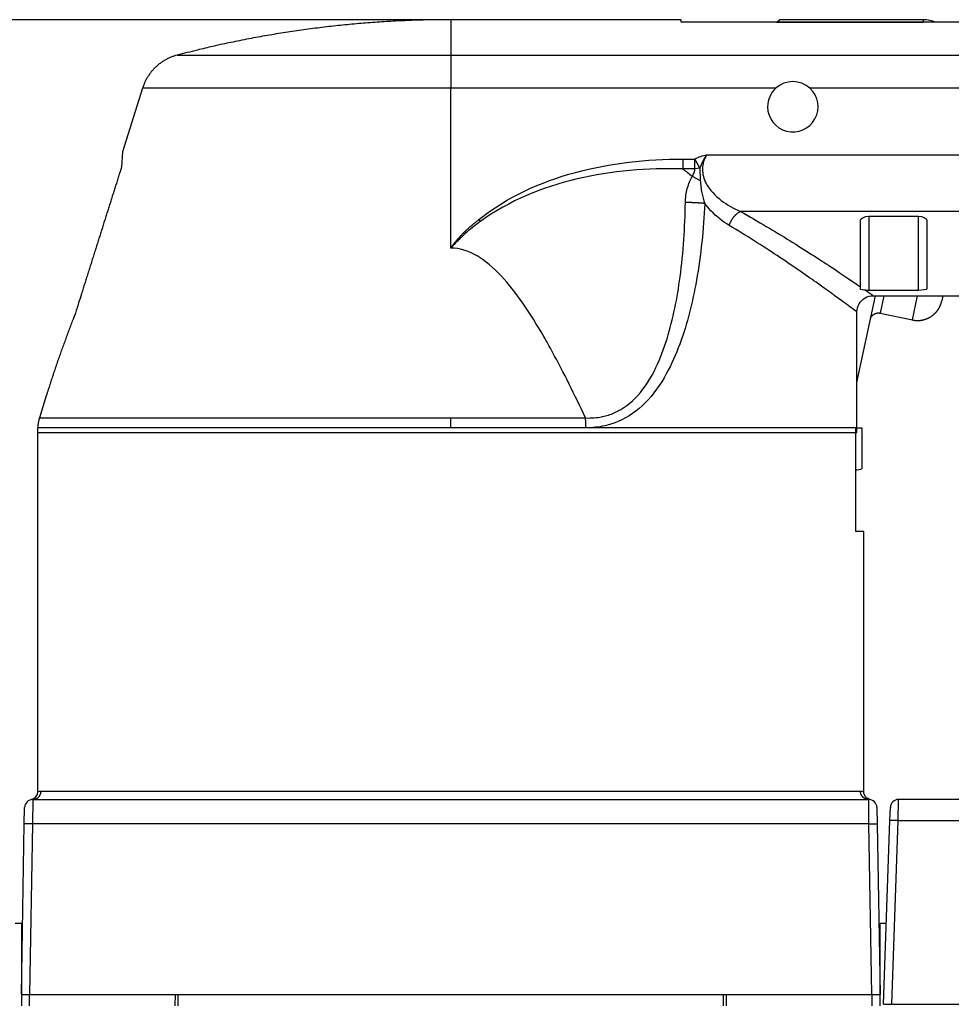
# Model space of a CAD drawing. Extents: x 10 to 590, y 7 to 405.
# Drawn here: x 412 to 440, y 335 to 365 of the extents above; entities that cross this region are included whole.
import ezdxf

# ---------------------------------------------------------------- set-up
doc = ezdxf.new("R2010")
doc.units = 0
doc.header["$MEASUREMENT"] = 0
doc.linetypes.add('HIDDENNEW0', pattern=[4.5, 1.5, -1.5, 1.5])
doc.layers.get('0').update_dxf_attribs({"linetype": 'CONTINUOUS'})
for name, color, linetype in [('5', 7, 'CONTINUOUS'), ('MUOTOVIIVAT', 40, 'HIDDENNEW0'), ('TANGVIIVATNONDEF', 3, 'HIDDENNEW0')]:
    doc.layers.add(name, color=color, linetype=linetype)
doc.styles.get("Standard").update_dxf_attribs({"font": 'monotxt.shx'})
doc.dimstyles.new('DSTYLE1', dxfattribs={"dimtxt": 6, "dimasz": 3, "dimexe": 3, "dimexo": 0, "dimgap": 2, "dimtad": 1, "dimdec": 1, "dimlfac": 2, "dimrnd": 0.1, "dimzin": 3, "dimtxsty": 'STANDARD', "dimcen": 0.09, "dimazin": 3, "dimtp": 1, "dimtm": 1, "dimtfac": 1, "dimtdec": 4, "dimtofl": 0, "dimtmove": 0, "dimatfit": 3, "dimtolj": 1, "dimtzin": 0})

# ---------------------------------------------------------------- blocks, each defined once
blk = doc.blocks.new('_AH1')
at = {"color": 0, "linetype": 'CONTINUOUS'}
for p, q in [((-1, 0.166667), (0, 0)), ((-1, 0.166667), (-1, -0.166667)), ((0, 0), (-1, -0.166667)), ((0, 0), (-1, 0))]:
    blk.add_line(p, q, dxfattribs=at)
blk = doc.blocks.new('*D0')
at = {"layer": '5', "color": 1, "linetype": 'CONTINUOUS'}
for p, q in [((424.91159, 364.81165), (285.79885, 364.81165)), ((288.79885, 364.81165), (288.79885, 327.88485)), ((288.79885, 290.95805), (288.79885, 327.88485)), ((300.91145, 290.95805), (285.79885, 290.95805))]:
    blk.add_line(p, q, dxfattribs=at)
at = {"layer": '5', "color": 1, "xscale": 3, "yscale": 3, "zscale": 3}
for p, rotation in [((288.79885, 364.81165), 90), ((288.79885, 290.95805), 270)]:
    blk.add_blockref('_AH1', p, dxfattribs=dict(at, rotation=rotation))
at = {"layer": '5', "color": 1, "linetype": 'CONTINUOUS'}
blk.add_text('147,7', height=3, rotation=90, dxfattribs=at).set_placement((286.79785, 320.38485))

msp = doc.modelspace()

# ---------------------------------------------------------------- linework, layer by layer
at = {"layer": 'MUOTOVIIVAT', "color": 40, "linetype": 'CONTINUOUS'}
for p, q in [((431.88803, 364.81162), (424.91159, 364.81162)), ((431.88802, 364.73367), (431.88802, 364.81165)), ((434.78289, 364.73367), (434.86287, 364.81165)), ((439.21329, 364.81162), (434.86286, 364.81162)), ((461.97856, 364.73365), (431.88803, 364.73365)), ((439.21329, 364.7255), (434.77451, 364.7255)), ((415.57645, 362.73477), (414.97561, 360.81276)), ((414.97561, 360.81276), (414.94291, 360.34909)), ((437.56971, 358.86754), (439.06972, 358.86754)), ((437.31971, 356.72258), (437.31971, 358.73539)), ((439.31971, 358.7354), (439.31971, 356.66522)), ((437.20739, 353.83351), (437.76503, 356.45698)), ((437.31971, 356.65852), (437.31971, 356.72258)), ((439.06972, 356.6161), (437.56971, 356.6161)), ((437.70383, 356.45698), (445.38805, 356.45692)), ((439.80971, 356.45697), (439.77645, 356.30047)), ((437.20745, 352.31162), (437.20733, 355.96446)), ((437.90877, 355.9307), (438.88691, 355.72277)), ((412.6669, 353.42749), (412.45711, 352.75639)), ((437.17411, 352.45805), (412.41159, 352.45805)), ((412.41159, 352.31165), (437.20742, 352.31165)), ((412.4116, 341.44831), (412.4116, 352.45806)), ((437.17412, 349.32056), (437.17412, 352.45806)), ((437.20742, 352.45805), (437.35625, 352.45806)), ((437.35625, 352.45806), (437.35625, 351.21584)), ((437.41159, 349.32054), (437.17411, 349.32054)), ((437.41159, 341.44831), (437.41159, 349.32056)), ((412.00132, 340.47114), (412.00989, 340.96241)), ((412.25986, 341.20805), (437.56332, 341.20805)), ((437.81328, 340.96241), (437.82185, 340.47114)), ((438.20595, 340.57376), (438.21967, 340.96678)), ((448.2144, 341.20805), (438.46952, 341.20805)), ((411.91126, 335.30806), (412.00132, 340.47114)), ((437.82185, 340.47114), (437.91192, 335.30806)), ((438.01159, 335.00805), (438.20595, 340.57376)), ((437.8613, 338.20803), (437.86133, 338.20805)), ((411.91159, 337.45805), (411.72603, 337.45805)), ((411.91159, 337.45805), (411.91161, 334.95805)), ((437.91157, 334.95805), (437.91159, 337.45805)), ((438.09714, 337.45805), (437.91159, 337.45805)), ((411.91126, 335.30806), (412.16122, 335.30805)), ((412.16122, 335.30805), (437.66195, 335.30805)), ((412.16159, 334.95805), (412.16159, 335.30805)), ((416.56771, 335.30806), (416.56168, 334.95805)), ((416.66169, 334.95805), (416.6617, 335.30805)), ((433.16148, 335.30805), (433.16148, 334.95805)), ((433.2615, 334.95805), (433.25547, 335.30806)), ((437.66159, 335.30805), (437.66159, 334.95805)), ((437.66195, 335.30805), (437.91192, 335.30805)), ((437.91192, 335.30806), (437.91159, 335.30805)), ((438.01159, 335.00805), (438.26159, 335.00805)), ((438.26159, 335.00805), (472.06159, 335.00805))]:
    msp.add_line(p, q, dxfattribs=at)
for points in [[(424.91159, 364.81162), (424.63322, 364.81041, 0.00213526), (424.35474, 364.80685, 0.00213195), (424.07614, 364.80086, 0.0021309), (423.79746, 364.79252, 0.00213359), (423.51873, 364.78174, 0.00213491), (423.23999, 364.76861, 0.00213565), (422.96127, 364.75303, 0.00213611), (422.68259, 364.73511, 0.00213705), (422.40398, 364.71473, 0.00213774), (422.12549, 364.69199, 0.00213874), (421.84713, 364.66681, 0.0021387), (421.56895, 364.63929, 0.00213816), (421.29097, 364.60931, 0.00213995), (421.01321, 364.57699, 0.00214408), (420.73569, 364.54222, 0.00213893), (420.45852, 364.50512, 0.00212611), (420.18179, 364.46562, 0.00214445), (419.90514, 364.42372, 0.00218761), (419.62846, 364.37929, 0.00212573), (419.35329, 364.33282, 0.00198538), (419.08019, 364.28434, 0.00218985), (418.80324, 364.23246, 0.00260802), (418.52044, 364.17655, 0.00198164), (418.25522, 364.12269, 0.00068541), (418.01568, 364.07284, 0.00278975), (417.70947, 364.00359, 0.00479753), (417.23974, 363.8902, 0.0023485), (416.62572, 363.73766, 0.00124557)], [(416.62566, 363.73766), (416.57886, 363.72451, 0.00832088), (416.53222, 363.70974, 0.00814638), (416.48572, 363.69331, 0.00809205), (416.43946, 363.67527, 0.00823314), (416.39354, 363.65554, 0.00830112), (416.34804, 363.6342, 0.00833949), (416.30307, 363.6112, 0.00836503), (416.25867, 363.5866, 0.00841835), (416.21497, 363.56038, 0.00844734), (416.17202, 363.53262, 0.00848342), (416.12994, 363.50329, 0.00850051), (416.08877, 363.4725, 0.00852174), (416.04864, 363.44023, 0.00853882), (416.00956, 363.40658, 0.00856468), (415.97166, 363.37156, 0.00854965), (415.93497, 363.33529, 0.00850297), (415.89961, 363.2978, 0.00856476), (415.86554, 363.25914, 0.00870906), (415.83289, 363.21931, 0.00847407), (415.80172, 363.17869, 0.00793764), (415.77218, 363.1374, 0.00866344), (415.74388, 363.09457, 0.01016982), (415.7168, 363.04988, 0.00784254), (415.69229, 363.00744, 0.0030135), (415.67091, 362.96867, 0.01071281), (415.64713, 362.91797, 0.01823216), (415.61526, 362.83891, 0.00909114), (415.57639, 362.73477, 0.00488957)], [(414.94291, 360.34909), (414.89874, 360.20938, 0.00000699), (414.85439, 360.06907, 0.00000694), (414.80985, 359.92815, 0.00000687), (414.76512, 359.78662, 0.00000681), (414.7202, 359.64446, 0.00000675), (414.67509, 359.50169, 0.00000669), (414.62978, 359.35828, 0.00000663), (414.58429, 359.21426, 0.00000657), (414.53859, 359.0696, 0.00000651), (414.4927, 358.92431, 0.00000646), (414.44661, 358.77837, 0.0000064), (414.40032, 358.63181, 0.00000634), (414.35384, 358.48459, 0.00000629), (414.30715, 358.33673, 0.00000625), (414.26025, 358.18819, 0.00000617), (414.21317, 358.03905, 0.00000608), (414.1659, 357.88929, 0.00000608), (414.11837, 357.73872, 0.00000615), (414.07056, 357.58724, 0.00000592), (414.02275, 357.43574, 0.00000549), (413.97503, 357.28449, 0.000006), (413.9263, 357.13006, 0.00000709), (413.87618, 356.97119, 0.00000533), (413.829, 356.82165, 0.00000182), (413.78624, 356.68612, 0.00000744), (413.73085, 356.51049, 0.00001259), (413.64489, 356.23793, 0.00000606), (413.53194, 355.87977, 0.00000319)], [(438.88691, 355.72277), (438.90433, 355.71928, 0.00614751), (438.92199, 355.71619, 0.00596983), (438.93989, 355.71349, 0.00592687), (438.95801, 355.7112, 0.00605828), (438.97634, 355.70935, 0.00612203), (438.99487, 355.70793, 0.00616912), (439.01358, 355.70697, 0.00620276), (439.03246, 355.70646, 0.00626802), (439.05149, 355.70645, 0.00630687), (439.07066, 355.70691, 0.00636303), (439.08995, 355.70788, 0.00639759), (439.10933, 355.70935, 0.00645123), (439.1288, 355.71134, 0.00648364), (439.14832, 355.71385, 0.00653255), (439.16789, 355.7169, 0.00656195), (439.18748, 355.72048, 0.00660621), (439.20706, 355.72461, 0.00663253), (439.22662, 355.72927, 0.00667168), (439.24614, 355.73449, 0.00669466), (439.26559, 355.74024, 0.00672839), (439.28494, 355.74656, 0.00674785), (439.30419, 355.75341, 0.00677587), (439.32329, 355.76082, 0.00679165), (439.34224, 355.76876, 0.0068137), (439.361, 355.77724, 0.00682568), (439.37956, 355.78624, 0.0068416), (439.39789, 355.79578, 0.00684961), (439.41598, 355.80582, 0.00685912), (439.43379, 355.81637, 0.00686329), (439.45131, 355.8274, 0.00686687), (439.46852, 355.83892, 0.00686718), (439.4854, 355.8509, 0.0068643), (439.50193, 355.86334, 0.00686036), (439.5181, 355.87621, 0.00685065), (439.53387, 355.8895, 0.00684259), (439.54925, 355.90319, 0.00682676), (439.56421, 355.91728, 0.0068147), (439.57875, 355.93172, 0.0067924), (439.59283, 355.94651, 0.00677689), (439.60648, 355.96162, 0.00674963), (439.61964, 355.97705, 0.00672906), (439.63235, 355.99276, 0.00669251), (439.64456, 356.00873, 0.00667334), (439.6563, 356.02494, 0.00664394), (439.66753, 356.04139, 0.00660397), (439.67828, 356.05802, 0.00652589), (439.68851, 356.07483, 0.00654391), (439.69825, 356.09181, 0.0066085), (439.70748, 356.10896, 0.00641435), (439.71621, 356.12615, 0.00598935), (439.72439, 356.14333, 0.00649489), (439.73215, 356.16087, 0.0075598), (439.7395, 356.17887, 0.00584999), (439.7461, 356.19581, 0.0023087), (439.75182, 356.21115, 0.00789509), (439.7581, 356.23082, 0.01336006), (439.7664, 356.261, 0.00669711), (439.77644, 356.30048, 0.00363202)], [(413.53194, 355.87977), (413.50097, 355.80142, 0.00066628), (413.47013, 355.72283, 0.00066387), (413.43945, 355.64398, 0.00066073), (413.40891, 355.5649, 0.00065705), (413.37852, 355.48557, 0.00065356), (413.34827, 355.40599, 0.00065027), (413.31817, 355.32618, 0.00064692), (413.28821, 355.24613, 0.00064357), (413.25841, 355.16583, 0.0006403), (413.22875, 355.08531, 0.00063713), (413.19924, 355.00454, 0.00063376), (413.16987, 354.92355, 0.00063023), (413.14066, 354.84232, 0.00062748), (413.11159, 354.76087, 0.00062542), (413.08267, 354.67917, 0.00062074), (413.0539, 354.59727, 0.0006139), (413.02529, 354.51517, 0.00061609), (412.99681, 354.43276, 0.00062531), (412.96843, 354.35, 0.00060463), (412.94032, 354.26737, 0.00056214), (412.91251, 354.18502, 0.00061708), (412.88442, 354.1011, 0.00073092), (412.85586, 354.01496, 0.00055253), (412.82914, 353.93397, 0.00019076), (412.80505, 353.86063, 0.00077342), (412.77445, 353.76598, 0.00131827), (412.72777, 353.61958, 0.00064057), (412.6669, 353.42749, 0.00033873)], [(437.61224, 355.73813), (437.61354, 355.74391, -0.00614667), (437.61499, 355.74971, -0.00596911), (437.61659, 355.75553, -0.00592627), (437.61835, 355.76136, -0.00605777), (437.62027, 355.76719, -0.00612164), (437.62235, 355.77303, -0.00616884), (437.6246, 355.77886, -0.00620261), (437.627, 355.78467, -0.00626798), (437.62958, 355.79047, -0.00630696), (437.63232, 355.79625, -0.00636325), (437.63523, 355.80199, -0.00639794), (437.6383, 355.8077, -0.00645171), (437.64155, 355.81336, -0.00648426), (437.64496, 355.81896, -0.0065333), (437.64854, 355.82451, -0.00656283), (437.65229, 355.82999, -0.00660723), (437.6562, 355.83539, -0.00663368), (437.66027, 355.84072, -0.00667296), (437.6645, 355.84596, -0.00669607), (437.66889, 355.8511, -0.00672992), (437.67344, 355.85614, -0.00674951), (437.67814, 355.86107, -0.00677764), (437.68298, 355.86588, -0.00679354), (437.68797, 355.87058, -0.00681571), (437.6931, 355.87514, -0.00682777), (437.69835, 355.87957, -0.00684374), (437.70374, 355.88386, -0.00685189), (437.70925, 355.88801, -0.00686166), (437.71488, 355.892, -0.00686566), (437.72062, 355.89584, -0.00686852), (437.72646, 355.89952, -0.00686853), (437.73239, 355.90304, -0.0068657), (437.73842, 355.90638, -0.00686173), (437.74453, 355.90956, -0.00685197), (437.75072, 355.91256, -0.00684386), (437.75697, 355.91539, -0.00682797), (437.76329, 355.91803, -0.00681585), (437.76966, 355.9205, -0.00679348), (437.77607, 355.92279, -0.0067779), (437.78253, 355.92489, -0.00675057), (437.78901, 355.92681, -0.00672993), (437.79552, 355.92855, -0.00669331), (437.80204, 355.9301, -0.00667406), (437.80857, 355.93148, -0.00664458), (437.8151, 355.93267, -0.00660454), (437.82162, 355.93368, -0.00652638), (437.82813, 355.93452, -0.00654432), (437.83462, 355.93518, -0.00660884), (437.84109, 355.93567, -0.00641459), (437.84751, 355.936, -0.00598951), (437.85385, 355.93616, -0.00649499), (437.86024, 355.93614, -0.00755982), (437.86672, 355.93594, -0.00584993), (437.87278, 355.93565, -0.00230866), (437.87823, 355.93532, -0.00789489), (437.88507, 355.93456, -0.01335944), (437.89538, 355.93299, -0.00669667), (437.90877, 355.9307, -0.00363175)], [(412.45717, 352.75639), (412.45422, 352.74677, 0.00251126), (412.45136, 352.73712, 0.00250651), (412.44859, 352.72743, 0.00250492), (412.44592, 352.7177, 0.00250882), (412.44335, 352.70795, 0.00251073), (412.44088, 352.69816, 0.00251172), (412.4385, 352.68835, 0.00251234), (412.43622, 352.6785, 0.00251365), (412.43404, 352.66863, 0.00251453), (412.43196, 352.65874, 0.00251578), (412.42998, 352.64882, 0.00251575), (412.4281, 352.63889, 0.0025151), (412.42632, 352.62893, 0.00251716), (412.42464, 352.61895, 0.00252189), (412.42306, 352.60896, 0.00251577), (412.42158, 352.59895, 0.00250056), (412.42021, 352.58893, 0.00252189), (412.41893, 352.57889, 0.00257219), (412.41776, 352.56882, 0.00249946), (412.41669, 352.55879, 0.0023346), (412.41572, 352.5488, 0.00257397), (412.41486, 352.53865, 0.0030638), (412.41409, 352.52826, 0.00232914), (412.41343, 352.5185, 0.00080881), (412.41288, 352.50967, 0.00327537), (412.41241, 352.49834, 0.00563051), (412.41198, 352.4809, 0.00275798), (412.4116, 352.45806, 0.00146349)], [(412.45716, 352.75642), (412.45716, 352.75642, -0.00003423), (412.45716, 352.75642, -0.00003509), (412.45716, 352.75642, -0.00003604), (412.45716, 352.75642, 0.00003751), (412.45716, 352.75642, -0.00003806), (412.45716, 352.75642, 0.0000397), (412.45716, 352.75642, 0.00012216), (412.45716, 352.75642, -0.00004152), (412.45716, 352.75642, 0.00000068), (412.45716, 352.75642, -0.00008845), (412.45716, 352.75642, -0.00004574), (412.45716, 352.75642), (412.45716, 352.75642), (412.45716, 352.75642, 0.00000096), (412.45716, 352.75642), (412.45716, 352.75642, 0.00000113), (412.45716, 352.75642, 0.00005854), (412.45716, 352.75642, 0.00000134), (412.45716, 352.75642, -0.00006258), (412.45716, 352.75642, 0.00006715), (412.45716, 352.75642, 0.00007071), (412.45716, 352.75642, 0.00007451), (412.45716, 352.75642, -0.00007671), (412.45716, 352.75642, 0.00008368), (412.45716, 352.75642, 0.00008929), (412.45716, 352.75642, 0.00000322), (412.45716, 352.75642), (412.45716, 352.75642, -0.00021336), (412.45716, 352.75642, -0.00023188), (412.45716, 352.75642, 0.00026545), (412.45716, 352.75642, 0.00014747), (412.45716, 352.75642, -0.00015547), (412.45716, 352.75642, -0.00017528), (412.45716, 352.75642, 0.00021978), (412.45716, 352.75642, 0.00053206), (412.45716, 352.75642, 0.00001669), (412.45716, 352.75642, -0.00063321), (412.45716, 352.75642, 0.00005129)], [(411.9764, 339.06256), (411.97642, 339.06256), (411.97644, 339.06256), (411.97646, 339.06256), (411.97647, 339.06256), (411.97649, 339.06256, 1), (411.97651, 339.06256, 1), (411.97653, 339.06257, 1), (411.97654, 339.06257), (411.97656, 339.06257), (411.97658, 339.06257), (411.9766, 339.06257), (411.97661, 339.06257), (411.97663, 339.06257), (411.97665, 339.06257), (411.97666, 339.06257), (411.97668, 339.06257, -1), (411.97671, 339.06258), (411.97675, 339.06258)]]:
    msp.add_lwpolyline(points, format="xyb", dxfattribs=at)
msp.add_lwpolyline([(437.84678, 339.06256), (437.84676, 339.06256), (437.84674, 339.06256), (437.84673, 339.06256), (437.84671, 339.06256), (437.84669, 339.06256), (437.84667, 339.06256), (437.84666, 339.06256), (437.84664, 339.06256), (437.84662, 339.06256), (437.84661, 339.06256), (437.84659, 339.06256), (437.84657, 339.06256), (437.84655, 339.06256), (437.84654, 339.06256), (437.84652, 339.06256), (437.8465, 339.06256), (437.84647, 339.06256), (437.84643, 339.06256)], dxfattribs=at)
for centre, radius, start, end in [((439.21327, 363.81165), 1, 67.223428, 90.000001), ((435.26691, 362.17414), 0.7625, 132.65034, 180), ((435.26691, 362.17414), 0.7625, 180, 407.33706), ((435.26691, 362.17414), 0.7625, 47.33706, 132.65034), ((435.26691, 362.32054), 11.29952, 279.71724, 280.65557), ((412.16159, 341.4483), 0.25, 281.33453, 360), ((412.25986, 340.95805), 0.25, 90, 179.00064), ((437.56332, 340.95805), 0.25, 0.999359, 90), ((438.46952, 340.95805), 0.25, 90, 178)]:
    msp.add_arc(centre, radius, start, end, dxfattribs=at)
for points in [[(437.31968, 358.73541), (437.3197, 358.80533), (437.43172, 358.86753), (437.56971, 358.86754)], [(439.06972, 358.86754), (439.2077, 358.86753), (439.31971, 358.80533), (439.31974, 358.73541)], [(437.47538, 356.61958), (437.38282, 356.62769), (437.31821, 356.63349), (437.31968, 356.65851)], [(437.56971, 356.6161), (437.5375, 356.61732), (437.50518, 356.61728), (437.47538, 356.61958)], [(439.31974, 356.66522), (439.31971, 356.63778), (439.20814, 356.61965), (439.06972, 356.6161)]]:
    msp.add_open_spline(points, degree=3, dxfattribs=at)
for points, knots in [([(437.20733, 355.96446), (437.20736, 356.0499), (437.22926, 356.13374), (437.3607, 356.3651), (437.52554, 356.45695), (437.70383, 356.45698)], [0, 0, 0, 0, 0.32085233, 0.32085233, 1, 1, 1, 1]), ([(437.61242, 341.2032), (437.59175, 341.20771), (437.5446, 341.21927), (437.44312, 341.30633), (437.41159, 341.37553), (437.41159, 341.44831)], [0, 0, 0, 0, 0.45127241, 0.45127241, 1, 1, 1, 1])]:
    msp.add_open_spline(points, degree=3, knots=knots, dxfattribs=at)
at = {"layer": 'TANGVIIVATNONDEF', "color": 3, "linetype": 'CONTINUOUS'}
for p, q in [((424.91159, 364.81162), (424.91159, 363.73766)), ((424.91159, 363.73766), (461.97856, 363.73766)), ((424.91159, 363.73766), (424.91159, 362.73477)), ((434.75007, 362.73477), (424.91159, 362.73477)), ((424.91159, 357.89817), (424.91159, 362.73477)), ((461.97856, 362.73477), (435.78374, 362.73477)), ((432.65662, 360.7239), (461.97856, 360.7239)), ((431.94194, 360.59376), (432.30003, 360.59376)), ((431.94194, 360.59376), (431.94194, 360.29536)), ((432.30003, 360.29536), (432.30003, 360.59376)), ((432.30003, 360.29536), (431.94194, 360.29536)), ((432.22136, 360.07024), (432.46494, 359.94418)), ((432.45535, 360.31352), (432.30003, 360.29536)), ((461.97856, 359.00745), (433.67897, 359.00745)), ((437.56971, 358.86754), (437.56971, 356.6161)), ((439.06972, 356.6161), (439.06972, 358.86754)), ((438.02062, 356.45698), (437.90875, 355.93071)), ((438.8869, 355.72279), (439.04296, 356.45697)), ((424.91159, 352.45805), (424.91159, 352.75642)), ((412.50791, 341.45807), (437.31527, 341.45807)), ((412.25988, 341.20805), (412.2513, 340.47116)), ((437.57188, 340.47116), (437.5633, 341.20805)), ((438.45582, 340.56941), (438.4695, 341.20805)), ((412.2513, 340.47116), (412.1612, 335.30806)), ((437.57188, 340.47116), (412.2513, 340.47116)), ((437.66198, 335.30806), (437.57188, 340.47116)), ((438.26157, 335.00804), (438.45582, 340.56941)), ((438.45582, 340.56941), (448.25905, 340.56941))]:
    msp.add_line(p, q, dxfattribs=at)
for points in [[(432.45535, 360.31352), (432.45036, 360.32302, 0.00039125), (432.44536, 360.33252, 0.00039002), (432.44033, 360.34203, 0.00038944), (432.43529, 360.35153, 0.00038992), (432.43022, 360.36104, 0.00039014), (432.42514, 360.37054, 0.00039028), (432.42004, 360.38005, 0.00039045), (432.41492, 360.38954, 0.00039082), (432.40979, 360.39903, 0.00039121), (432.40464, 360.40851, 0.00039175), (432.39948, 360.41798, 0.00039217), (432.39431, 360.42744, 0.00039258), (432.38912, 360.43688, 0.00039352), (432.38392, 360.44631, 0.00039494), (432.37872, 360.45572, 0.00039478), (432.3735, 360.46512, 0.00039324), (432.36828, 360.47448, 0.00039757), (432.36305, 360.48384, 0.00040656), (432.3578, 360.49318, 0.00039626), (432.35256, 360.50247, 0.00037124), (432.34736, 360.51167, 0.00041058), (432.34206, 360.52099, 0.00049056), (432.33664, 360.53049, 0.00037468), (432.33155, 360.53939, 0.00013063), (432.32695, 360.54743, 0.00052923), (432.32104, 360.55767, 0.00091765), (432.31194, 360.57332, 0.00045342), (432.30003, 360.59376, 0.00024164)], [(432.60135, 359.25063), (432.58477, 359.25176, 0.00027463), (432.56789, 359.25289, 0.0002641), (432.5507, 359.25402, 0.00025549), (432.53321, 359.25516, 0.00025014), (432.51544, 359.25629, 0.00024404), (432.49739, 359.25743, 0.00023825), (432.47907, 359.25857, 0.0002325), (432.4605, 359.2597, 0.00022767), (432.44168, 359.26083, 0.00022274), (432.42263, 359.26196, 0.00021843), (432.40336, 359.26309, 0.00021403), (432.38389, 359.26421, 0.00021011), (432.36422, 359.26533, 0.00020645), (432.34436, 359.26644, 0.00020342), (432.32434, 359.26754, 0.00019961), (432.30417, 359.26863, 0.00019551), (432.28386, 359.26972, 0.00019426), (432.26341, 359.2708, 0.00019535), (432.24281, 359.27187, 0.00018752), (432.2222, 359.27292, 0.00017349), (432.20163, 359.27396, 0.00018871), (432.18066, 359.275, 0.00022128), (432.15914, 359.27605, 0.00016745), (432.13889, 359.27703, 0.00006002), (432.12056, 359.27791, 0.0002312), (432.09703, 359.27901, 0.00039182), (432.06083, 359.28065, 0.00019176), (432.01344, 359.28278, 0.00010198)], [(433.34177, 358.58444), (433.34734, 358.60144, -0.00634569), (433.35341, 358.61855, -0.00608309), (433.36001, 358.6358, -0.00595527), (433.36712, 358.65314, -0.00603062), (433.37475, 358.67052, -0.00604013), (433.38288, 358.68791, -0.00603472), (433.39153, 358.70526, -0.00602565), (433.40066, 358.72254, -0.00605528), (433.41028, 358.7397, -0.00607156), (433.42035, 358.7567, -0.00610674), (433.43088, 358.77349, -0.0061361), (433.44183, 358.79004, -0.00618163), (433.45319, 358.8063, -0.0062341), (433.46492, 358.82224, -0.00630411), (433.47701, 358.8378, -0.00635804), (433.48941, 358.85297, -0.00639767), (433.50211, 358.86768, -0.00653158), (433.51508, 358.88193, -0.00673754), (433.5283, 358.89568, -0.00667836), (433.54166, 358.90887, -0.00637632), (433.5551, 358.92145, -0.00707837), (433.56889, 358.93358, -0.00847571), (433.58309, 358.94526, -0.00675757), (433.59649, 358.95588, -0.00272733), (433.60867, 358.96517, -0.00943683), (433.62421, 358.97566, -0.0168844), (433.64797, 358.98991, -0.0089299), (433.67897, 359.00745, -0.0049542)], [(424.91159, 357.89817), (424.92561, 357.91804, -0.00178643), (424.93977, 357.93781, -0.00178783), (424.95407, 357.95747, -0.0017891), (424.9685, 357.97701, -0.00179013), (424.98307, 357.99645, -0.00179103), (424.99777, 358.01578, -0.0017917), (425.01262, 358.035, -0.00179221), (425.02759, 358.05411, -0.00179253), (425.04271, 358.07311, -0.00179266), (425.05796, 358.092, -0.0017926), (425.07335, 358.11078, -0.00179236), (425.08888, 358.12946, -0.00179195), (425.10454, 358.14802, -0.00179131), (425.12034, 358.16648, -0.00179052), (425.13628, 358.18482, -0.00178953), (425.15235, 358.20306, -0.00178846), (425.16856, 358.22119, -0.00178699), (425.18491, 358.23921, -0.00178523), (425.20139, 358.25712, -0.00178382), (425.21801, 358.27492, -0.00178294), (425.23477, 358.29261, -0.00177953), (425.25166, 358.31019, -0.0017735), (425.2687, 358.32767, -0.00177605), (425.28586, 358.34503, -0.00178833), (425.30317, 358.36228, -0.00171312), (425.32059, 358.37943, -0.00153541), (425.3381, 358.39646, -0.00146512), (425.35571, 358.41338, -0.0014811), (425.37341, 358.43019, -0.00148664), (425.39121, 358.44689, -0.00148299), (425.4091, 358.46348, -0.00148387), (425.42709, 358.47996, -0.00148929), (425.44517, 358.49632, -0.00148539), (425.46334, 358.51258, -0.00147044), (425.48161, 358.52872, -0.00149046), (425.49997, 358.54475, -0.00155253), (425.51842, 358.56066, -0.00144554), (425.53697, 358.57649, -0.00113451), (425.55562, 358.59227, -0.00093642), (425.57425, 358.60792, -0.00081951), (425.59283, 358.62342, -0.00088388), (425.61177, 358.6391, -0.0010712), (425.63123, 358.65508, -0.00081713), (425.64953, 358.67004, -0.00027956), (425.66611, 358.68353, -0.00114506), (425.68753, 358.70072, -0.00197), (425.72071, 358.72702, -0.00096231), (425.76425, 358.76134, -0.00050959)], [(425.81381, 358.70488), (425.81216, 358.70679, 0.00012632), (425.81051, 358.70869, 0.00012639), (425.80887, 358.71059, 0.00012648), (425.80722, 358.7125, 0.00012659), (425.80557, 358.71439, 0.00012669), (425.80392, 358.71629, 0.00012679), (425.80227, 358.71819, 0.00012689), (425.80062, 358.72008, 0.00012699), (425.79897, 358.72198, 0.0001271), (425.79732, 358.72387, 0.00012723), (425.79566, 358.72576, 0.00012731), (425.79401, 358.72765, 0.00012735), (425.79236, 358.72953, 0.00012756), (425.79071, 358.73142, 0.00012789), (425.78906, 358.7333, 0.00012769), (425.7874, 358.73518, 0.00012702), (425.78575, 358.73706, 0.00012824), (425.7841, 358.73894, 0.00013096), (425.78244, 358.74082, 0.00012736), (425.78079, 358.74269, 0.00011903), (425.77915, 358.74455, 0.00013149), (425.77748, 358.74644, 0.00015688), (425.77578, 358.74837, 0.00011924), (425.77418, 358.75018, 0.000041), (425.77273, 358.75181, 0.00016834), (425.77087, 358.75391, 0.00029021), (425.768, 358.75713, 0.00014218), (425.76425, 358.76134, 0.00007542)], [(429.00453, 352.45806), (429.00452, 352.46812, 0.00082379), (429.00447, 352.47819, 0.00082239), (429.00438, 352.48827, 0.00082219), (429.00427, 352.49834, 0.00082392), (429.00412, 352.50842, 0.00082517), (429.00394, 352.5185, 0.00082624), (429.00372, 352.52858, 0.00082738), (429.00347, 352.53865, 0.00082886), (429.00319, 352.54872, 0.0008304), (429.00287, 352.55879, 0.00083216), (429.00252, 352.56884, 0.00083371), (429.00214, 352.57889, 0.00083515), (429.00172, 352.58893, 0.00083772), (429.00127, 352.59895, 0.00084128), (429.00078, 352.60896, 0.00084145), (429.00027, 352.61895, 0.00083862), (428.99972, 352.62892, 0.00084832), (428.99914, 352.63889, 0.00086793), (428.99852, 352.64884, 0.00084631), (428.99787, 352.65874, 0.0007931), (428.9972, 352.66856, 0.00087756), (428.99647, 352.6785, 0.00104905), (428.9957, 352.68865, 0.0008013), (428.99495, 352.69816, 0.00027898), (428.99426, 352.70675, 0.00113251), (428.9933, 352.7177, 0.00196436), (428.99172, 352.73448, 0.00097041), (428.98961, 352.75639, 0.00051705)], [(412.25988, 341.20805), (412.2717, 341.20833, 0.0129048), (412.28368, 341.2092, 0.01225179), (412.29582, 341.2107, 0.01206665), (412.30809, 341.21282, 0.01257451), (412.32042, 341.21562, 0.01281136), (412.33276, 341.21908, 0.01296329), (412.34506, 341.22326, 0.01305941), (412.35727, 341.22813, 0.01326101), (412.36933, 341.23371, 0.01336315), (412.38118, 341.23999, 0.01349958), (412.39276, 341.24696, 0.01356203), (412.40402, 341.2546, 0.01364989), (412.41489, 341.26289, 0.01369267), (412.42533, 341.27179, 0.01375117), (412.43527, 341.28129, 0.0137293), (412.44468, 341.29131, 0.01365394), (412.45351, 341.30182, 0.01371528), (412.46174, 341.31278, 0.01386834), (412.46932, 341.32415, 0.01350388), (412.47623, 341.3358, 0.01267957), (412.48245, 341.34765, 0.01362614), (412.488, 341.3599, 0.015645), (412.49284, 341.37259, 0.01230417), (412.49697, 341.38461, 0.00535884), (412.50033, 341.39556, 0.0160809), (412.50318, 341.40948, 0.02687223), (412.50572, 341.4306, 0.01376242), (412.50791, 341.45807, 0.00756537)], [(437.5633, 341.20805), (437.55148, 341.20833, -0.01290457), (437.5395, 341.2092, -0.0122516), (437.52736, 341.2107, -0.01206649), (437.51509, 341.21282, -0.01257437), (437.50276, 341.21562, -0.01281125), (437.49042, 341.21908, -0.01296321), (437.47812, 341.22326, -0.01305937), (437.46591, 341.22813, -0.013261), (437.45385, 341.23371, -0.01336318), (437.442, 341.23999, -0.01349965), (437.43042, 341.24696, -0.01356213), (437.41916, 341.2546, -0.01365003), (437.40829, 341.26289, -0.01369285), (437.39785, 341.27179, -0.01375138), (437.38791, 341.28129, -0.01372954), (437.3785, 341.29131, -0.01365421), (437.36967, 341.30182, -0.01371557), (437.36144, 341.31278, -0.01386865), (437.35386, 341.32415, -0.01350421), (437.34694, 341.3358, -0.01267989), (437.34073, 341.34765, -0.01362649), (437.33518, 341.3599, -0.01564541), (437.33034, 341.37259, -0.01230449), (437.32621, 341.38461, -0.00535898), (437.32285, 341.39556, -0.01608131), (437.32, 341.40948, -0.02687288), (437.31746, 341.4306, -0.01376272), (437.31527, 341.45807, -0.00756553)], [(412.2513, 340.47116), (412.23939, 340.47137, 0.00022211), (412.22732, 340.47156, 0.00021189), (412.21508, 340.47175, 0.00021073), (412.20272, 340.47192, 0.00022277), (412.1903, 340.47209, 0.00023175), (412.17787, 340.47225, 0.00024063), (412.16547, 340.47239, 0.00025057), (412.15316, 340.47252, 0.00026436), (412.14101, 340.47263, 0.00027924), (412.12907, 340.47273, 0.00029728), (412.11741, 340.47281, 0.00031802), (412.10606, 340.47288, 0.00034279), (412.09511, 340.47292, 0.00037282), (412.08459, 340.47295, 0.00040853), (412.07458, 340.47296, 0.00045166), (412.06509, 340.47295, 0.00050075), (412.05619, 340.47292, 0.00057073), (412.0479, 340.47288, 0.00066172), (412.04026, 340.47281, 0.000756), (412.03329, 340.47273, 0.00083603), (412.02702, 340.47263, 0.00108604), (412.02143, 340.47252, 0.00158142), (412.01655, 340.47238, 0.00166139), (412.01239, 340.47225, 0.00087423), (412.00899, 340.47211, 0.00320356), (412.00611, 340.47192, 0.01130427), (412.00356, 340.4716, 0.01626923), (412.00134, 340.47116, 0.01958045)], [(437.57188, 340.47116), (437.58379, 340.47137, -0.00022211), (437.59586, 340.47156, -0.0002119), (437.6081, 340.47175, -0.00021074), (437.62046, 340.47192, -0.00022278), (437.63288, 340.47209, -0.00023176), (437.64531, 340.47225, -0.00024063), (437.65771, 340.47239, -0.00025058), (437.67002, 340.47252, -0.00026436), (437.68216, 340.47263, -0.00027924), (437.69411, 340.47273, -0.00029728), (437.70577, 340.47281, -0.00031803), (437.71712, 340.47288, -0.0003428), (437.72807, 340.47292, -0.00037282), (437.73859, 340.47295, -0.00040853), (437.7486, 340.47296, -0.00045166), (437.75809, 340.47295, -0.00050075), (437.76699, 340.47292, -0.00057073), (437.77528, 340.47288, -0.00066171), (437.78292, 340.47281, -0.00075599), (437.78989, 340.47273, -0.00083601), (437.79616, 340.47263, -0.001086), (437.80175, 340.47252, -0.00158135), (437.80663, 340.47238, -0.00166129), (437.81079, 340.47225, -0.00087417), (437.81419, 340.47211, -0.0032033), (437.81707, 340.47192, -0.01130267), (437.81962, 340.4716, -0.01626493), (437.82184, 340.47116, -0.01957253)], [(438.45582, 340.56941), (438.44392, 340.56982, 0.00022322), (438.43186, 340.57022, 0.00021296), (438.41962, 340.57062, 0.0002118), (438.40727, 340.57102, 0.0002239), (438.39486, 340.5714, 0.00023293), (438.38243, 340.57177, 0.00024184), (438.37004, 340.57213, 0.00025184), (438.35774, 340.57248, 0.0002657), (438.3456, 340.5728, 0.00028065), (438.33366, 340.57311, 0.00029878), (438.322, 340.57339, 0.00031963), (438.31066, 340.57366, 0.00034452), (438.29971, 340.57389, 0.0003747), (438.2892, 340.5741, 0.00041058), (438.27919, 340.57429, 0.00045391), (438.2697, 340.57444, 0.00050324), (438.2608, 340.57457, 0.00057356), (438.25251, 340.57467, 0.00066498), (438.24488, 340.57474, 0.00075969), (438.23791, 340.57478, 0.00084006), (438.23164, 340.57479, 0.00109122), (438.22605, 340.57477, 0.00158885), (438.22116, 340.57472, 0.00166898), (438.217, 340.57465, 0.00087807), (438.2136, 340.57458, 0.00321762), (438.21072, 340.57444, 0.01134852), (438.20815, 340.57416, 0.0163151), (438.20592, 340.57376, 0.01960904)]]:
    msp.add_lwpolyline(points, format="xyb", dxfattribs=at)
for points in [[(439.21329, 364.81162), (439.21327, 364.81165), (439.21327, 364.78563), (439.21327, 364.73367)], [(431.94194, 360.29536), (432.03575, 360.22116), (432.12888, 360.1461), (432.22137, 360.07021)], [(437.47538, 356.61958), (437.56541, 356.55602), (437.64185, 356.50154), (437.70383, 356.45698)]]:
    msp.add_open_spline(points, degree=3, dxfattribs=at)
for points, knots in [([(416.62566, 363.73766), (416.62567, 363.73766), (416.62709, 363.73766), (416.74898, 363.73766), (417.25812, 363.73766), (418.05653, 363.73766), (419.09738, 363.73766), (420.35529, 363.73766), (421.78042, 363.73766), (423.31811, 363.73766), (424.38068, 363.73766), (424.91159, 363.73766)], [10.188285, 10.188285, 10.188285, 10.188285, 10.213943, 11.275329, 12.336716, 13.345957, 14.355197, 15.364437, 16.373678, 17.376447, 18.379217, 18.379217, 18.379217, 18.379217]), ([(424.91159, 362.73477), (424.31345, 362.73478), (423.11633, 362.73478), (421.38391, 362.73478), (419.77832, 362.73478), (418.36113, 362.73478), (417.18847, 362.73478), (416.28896, 362.73478), (415.71534, 362.73478), (415.578, 362.73478), (415.57641, 362.73478), (415.57639, 362.73477)], [2, 2, 2, 2, 3.0027699, 4.0055397, 5.0147801, 6.0240204, 7.0332608, 8.0425011, 9.1038878, 10.165275, 10.19113, 10.19113, 10.19113, 10.19113]), ([(432.30003, 360.59376), (432.35796, 360.62471), (432.47447, 360.67553), (432.59704, 360.7105), (432.65662, 360.7239)], [2, 2, 2, 2, 2.6158549, 3.183741, 3.183741, 3.183741, 3.183741]), ([(432.65662, 360.7239), (432.61035, 360.65672), (432.52828, 360.51378), (432.47644, 360.37807), (432.45535, 360.31352)], [2, 2, 2, 2, 2.5678861, 3.183741, 3.183741, 3.183741, 3.183741]), ([(432.65662, 360.7239), (432.58192, 360.59092), (432.53545, 360.44271), (432.52948, 360.14215), (432.57041, 359.9921), (432.74818, 359.65348), (432.9163, 359.4827), (433.28043, 359.2045), (433.47809, 359.09419), (433.67897, 359.00745)], [2, 2, 2, 2, 3.0304604, 3.0304604, 4.0623064, 4.0623064, 5.6171202, 5.6171202, 7.1383295, 7.1383295, 7.1383295, 7.1383295]), ([(425.76425, 358.76134), (426.60331, 359.44266), (427.62403, 359.90107), (429.74073, 360.47444), (430.84327, 360.59373), (431.94194, 360.59376)], [2, 2, 2, 2, 12.90778, 12.90778, 23.786316, 23.786316, 23.786316, 23.786316]), ([(431.94194, 360.29536), (430.86612, 360.32426), (429.78446, 360.23848), (427.69306, 359.74517), (426.67965, 359.33457), (425.81381, 358.70488)], [2, 2, 2, 2, 12.878536, 12.878536, 23.786316, 23.786316, 23.786316, 23.786316]), ([(432.01344, 359.28278), (432.01535, 359.42612), (432.04448, 359.63757), (432.13488, 359.89613), (432.19302, 360.01389), (432.22137, 360.07021)], [2, 2, 2, 2, 2.7013356, 3.0402686, 3.3540073, 3.3540073, 3.3540073, 3.3540073]), ([(432.22137, 360.07021), (432.24199, 360.11011), (432.26379, 360.1495), (432.2945, 360.22406), (432.30416, 360.25986), (432.30003, 360.29536)], [2, 2, 2, 2, 2.5566962, 2.5566962, 3, 3, 3, 3]), ([(432.45535, 360.31352), (432.45488, 360.24366), (432.45593, 360.17328), (432.45914, 360.04929), (432.46164, 359.99454), (432.46492, 359.94418)], [2, 2, 2, 2, 2.4433038, 2.4433038, 3, 3, 3, 3]), ([(432.46492, 359.94418), (432.46982, 359.86957), (432.48253, 359.73848), (432.51955, 359.50712), (432.56421, 359.35085), (432.60135, 359.25063)], [2, 2, 2, 2, 2.3137386, 2.6526716, 3.3540073, 3.3540073, 3.3540073, 3.3540073]), ([(428.98961, 352.75639), (429.16373, 352.74995), (429.33562, 352.76253), (429.62589, 352.82264), (429.74711, 352.86095), (430.13449, 353.02916), (430.3722, 353.21351), (430.79469, 353.68226), (430.97309, 353.97349), (431.25539, 354.56071), (431.36537, 354.85412), (431.55254, 355.45587), (431.62954, 355.76468), (431.75904, 356.39023), (431.8115, 356.70715), (431.95403, 357.7702), (432.00235, 358.52603), (432.01344, 359.28278)], [2, 2, 2, 2, 2.8862861, 2.8862861, 3.5575986, 3.5575986, 5.1398918, 5.1398918, 6.8994121, 6.8994121, 8.4828038, 8.4828038, 10.067659, 10.067659, 11.651753, 11.651753, 15.343657, 15.343657, 15.343657, 15.343657]), ([(432.60135, 359.25063), (432.56502, 358.46904), (432.48613, 357.68957), (432.29097, 356.59357), (432.22153, 356.26685), (432.05528, 355.6217), (431.95852, 355.30309), (431.72833, 354.68148), (431.59497, 354.37816), (431.25831, 353.76952), (431.04838, 353.4666), (430.55974, 352.97421), (430.28789, 352.778), (429.85039, 352.59259), (429.71409, 352.54913), (429.38905, 352.4772), (429.19751, 352.45805), (429.00453, 352.45806)], [2, 2, 2, 2, 5.6919042, 5.6919042, 7.2759982, 7.2759982, 8.8608533, 8.8608533, 10.444245, 10.444245, 12.203765, 12.203765, 13.786058, 13.786058, 14.457371, 14.457371, 15.343657, 15.343657, 15.343657, 15.343657]), ([(433.34177, 358.58444), (433.14861, 358.70013), (432.95855, 358.84721), (432.72128, 359.09858), (432.65917, 359.17179), (432.60135, 359.25063)], [4.0623064, 4.0623064, 4.0623064, 4.0623064, 5.5835157, 5.5835157, 6.146834, 6.146834, 6.146834, 6.146834]), ([(433.67897, 359.00745), (434.22337, 358.7027), (435.23214, 358.10052), (436.46968, 357.30147), (437.07806, 356.8884), (437.31709, 356.72438), (437.31968, 356.72261)], [2, 2, 2, 2, 5.0801807, 8.168828, 11.273305, 11.307829, 11.307829, 11.307829, 11.307829]), ([(425.81381, 358.70488), (425.64803, 358.58818), (425.44504, 358.42981), (425.22583, 358.21943), (425.06621, 358.06388), (424.97954, 357.9751), (424.91159, 357.89817)], [0, 0, 0, 0, 0.0012371901, 0.0015746056, 0.0018557851, 0.0024743802, 0.0024743802, 0.0024743802, 0.0024743802]), ([(437.20733, 355.96446), (437.11372, 356.03426), (436.80369, 356.26427), (436.02514, 356.82975), (434.83519, 357.65163), (433.86523, 358.27102), (433.34177, 358.58444)], [3.017149, 3.017149, 3.017149, 3.017149, 5.1125102, 8.2169873, 11.305635, 14.385815, 14.385815, 14.385815, 14.385815]), ([(428.98961, 352.75639), (428.6629, 353.45703), (428.33171, 354.12706), (427.90445, 354.91061), (427.81476, 355.07064), (427.31049, 355.94215), (426.8845, 356.57536), (426.20198, 357.30785), (425.95578, 357.51812), (425.44393, 357.81712), (425.17776, 357.89815), (424.91159, 357.89817)], [2.0254973, 2.0254973, 2.0254973, 2.0254973, 2.394399, 2.394399, 2.4917429, 2.4917429, 2.9384181, 2.9384181, 3.1832203, 3.1832203, 3.4407314, 3.4407314, 3.4407314, 3.4407314]), ([(412.45717, 352.75639), (412.45716, 352.75642), (412.51169, 352.75642), (412.87455, 352.75642), (413.86339, 352.75642), (415.62455, 352.75642), (418.30088, 352.75642), (421.47557, 352.75642), (423.76734, 352.75642), (424.91159, 352.75639)], [74.252443, 74.252443, 74.252443, 74.252443, 77.810228, 84.898397, 91.986567, 102.44817, 112.90978, 123.37138, 133.83299, 133.83299, 133.83299, 133.83299]), ([(424.91159, 352.75639), (425.60383, 352.75642), (426.98893, 352.75642), (428.33555, 352.75642), (428.98961, 352.75639)], [2, 2, 2, 2, 8.3290208, 14.658042, 14.658042, 14.658042, 14.658042]), ([(424.91159, 352.45806), (423.76315, 352.45805), (421.46301, 352.45805), (418.2767, 352.45805), (415.59058, 352.45805), (413.82298, 352.45805), (412.83052, 352.45805), (412.46632, 352.45805), (412.4116, 352.45805), (412.4116, 352.45806)], [2, 2, 2, 2, 12.461605, 22.923211, 33.384816, 43.846421, 50.934591, 58.02276, 61.581528, 61.581528, 61.581528, 61.581528]), ([(429.00453, 352.45806), (428.34807, 352.45805), (426.99653, 352.45805), (425.60636, 352.45805), (424.91159, 352.45806)], [2, 2, 2, 2, 8.3290208, 14.658042, 14.658042, 14.658042, 14.658042]), ([(412.4116, 341.44831), (412.41159, 341.4483), (412.42633, 341.45156), (412.47319, 341.45805), (412.50791, 341.45807)], [2, 2, 2, 2, 3.8490171, 6.0337083, 6.0337083, 6.0337083, 6.0337083]), ([(437.31527, 341.45807), (437.34521, 341.45805), (437.36821, 341.4554), (437.40245, 341.45043), (437.41159, 341.44835), (437.41159, 341.44831)], [2, 2, 2, 2, 3.8840719, 3.8840719, 6.0336949, 6.0336949, 6.0336949, 6.0336949])]:
    msp.add_open_spline(points, degree=3, knots=knots, dxfattribs=at)

# ---------------------------------------------------------------- dimensions: what is measured, and where the dimension line sits
at = {"layer": '5', "color": 1, "linetype": 'CONTINUOUS'}
dim = msp.add_linear_dim(base=(288.79885, 290.95805), p1=(424.91159, 364.81165), p2=(300.91145, 290.95805), angle=90, dimstyle='DSTYLE1', override={"dimblk": '_AH1', "dimsah": 0}, dxfattribs=at)
dim.commit()
dim.dimension.update_dxf_attribs({"geometry": '*D0', "text_midpoint": (285.29785, 327.88485), "dimtype": 128})

doc.saveas('drawing.dxf')
